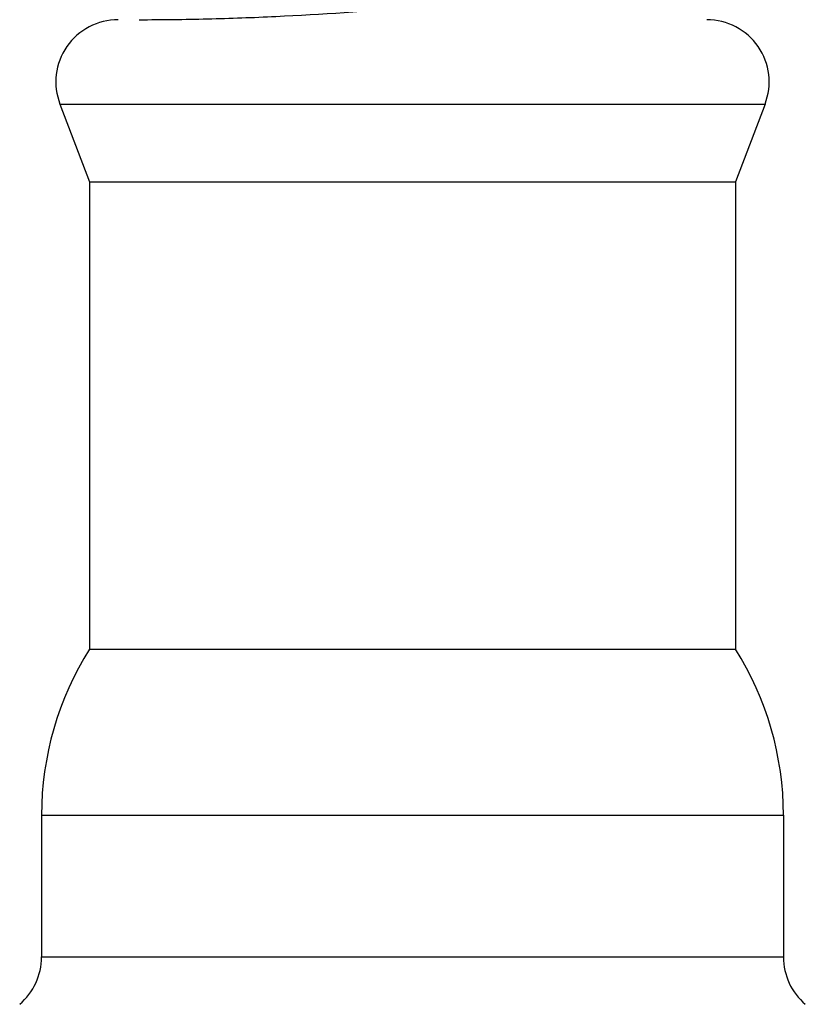
# Model space of a CAD drawing. Units: inches. Extents: x 4.32 to 6.58, y 0.81 to 7.39.
# Drawn here: x 5.82 to 6.45, y 5.74 to 6.53 of the extents above; entities that cross this region are included whole.
import ezdxf

# ---------------------------------------------------------------- set-up
doc = ezdxf.new("R2010")
doc.units = ezdxf.units.IN
doc.header["$LTSCALE"] = 0.64311
doc.header["$MEASUREMENT"] = 0
doc.layers.get('0').update_dxf_attribs({"linetype": 'CONTINUOUS'})

msp = doc.modelspace()

# ---------------------------------------------------------------- linework, layer by layer
at = {"color": 6, "linetype": 'CONTINUOUS'}
for p, q in [((5.85628, 6.46569), (5.87999, 6.40351)), ((6.42171, 6.46569), (6.39799, 6.40351)), ((5.87999, 6.40351), (5.87999, 6.02851)), ((5.87999, 6.40351), (6.39799, 6.40351)), ((6.39799, 6.40351), (6.39799, 6.02851)), ((5.87999, 6.02851), (6.39799, 6.02851)), ((5.84149, 5.89521), (5.84149, 5.78151)), ((6.43649, 5.89521), (6.43649, 5.78151))]:
    msp.add_line(p, q, dxfattribs=at)
at = {"color": 9, "linetype": 'CONTINUOUS'}
for p, q in [((5.85628, 6.46569), (6.42171, 6.46569)), ((5.84149, 5.89521), (6.43649, 5.89521)), ((5.84149, 5.78151), (6.43649, 5.78151))]:
    msp.add_line(p, q, dxfattribs=at)
at = {"color": 6, "linetype": 'CONTINUOUS'}
for centre, radius, start, end in [((5.90299, 6.48351), 0.05, 90, 200.87783), ((6.37499, 6.48351), 0.05, 339.12217, 90), ((6.09149, 5.89521), 0.25, 147.77924, 180), ((6.18649, 5.89521), 0.25, 0, 32.22076), ((5.79149, 5.78151), 0.05, 310.5416, 360), ((6.48649, 5.78151), 0.05, 180, 229.4584)]:
    msp.add_arc(centre, radius, start, end, dxfattribs=at)
msp.add_open_spline([(5.91974, 6.53351), (5.93803, 6.53351), (5.97462, 6.53396), (6.04775, 6.53662), (6.10253, 6.54041), (6.13899, 6.54351)], degree=3, knots=[0, 0, 0, 0, 0.249927, 0.49989, 1, 1, 1, 1], dxfattribs=at)

doc.saveas('drawing.dxf')
